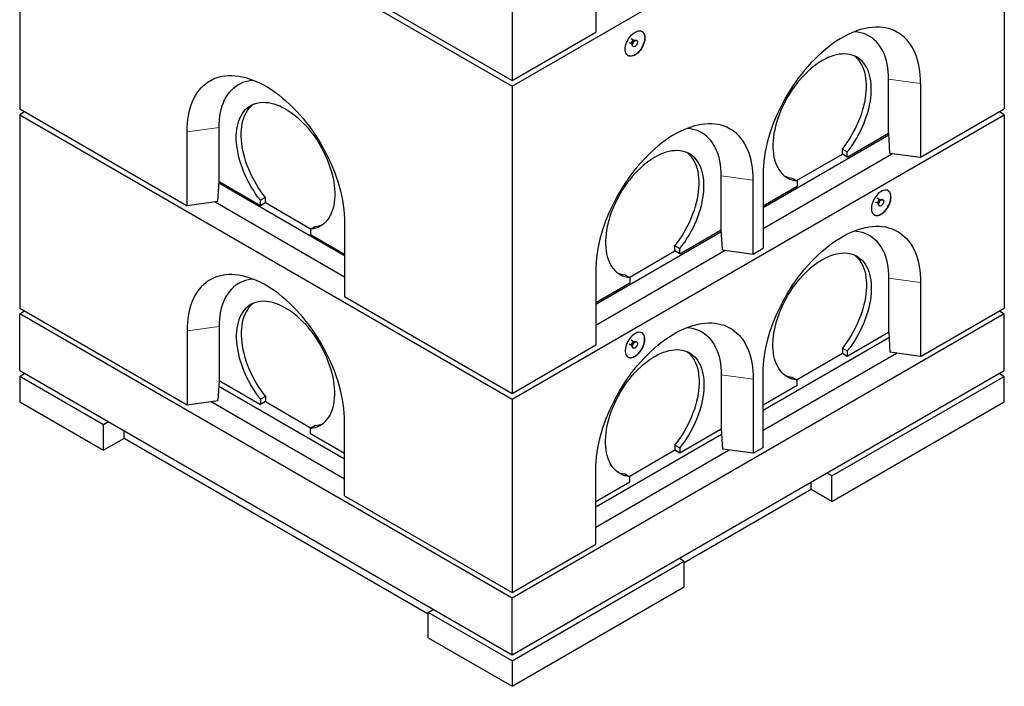
# Model space of a CAD drawing. Units: millimetres. Extents: x 700 to 7170, y 165 to 7211.
# Drawn here: x 3664 to 5078, y 3071 to 4028 of the extents above; entities that cross this region are included whole.
import ezdxf

# ---------------------------------------------------------------- set-up
doc = ezdxf.new("R2010")
doc.units = ezdxf.units.MM
doc.header["$LTSCALE"] = 20
doc.linetypes.add('PHANTOM', pattern=[12.7, 6.35, -1.27, 1.27, -1.27, 1.27, -1.27])

msp = doc.modelspace()

# ---------------------------------------------------------------- linework, layer by layer
at = {"color": 7, "linetype": 'Continuous', "lineweight": 25}
for p, q in [((4371.2, 4381.2), (4371.2, 3940.3)), ((3664.1, 4340.3), (3664.1, 3899.4)), ((3664.1, 4340.3), (4371.2, 3932.1)), ((4371.2, 3932.1), (5078.3, 4340.3)), ((5078.3, 4340.3), (5078.3, 3899.4)), ((4491.4, 4115.8), (4491.4, 4009.7)), ((4130.8, 4079.1), (4371.2, 3940.3)), ((4371.2, 3940.3), (4491.4, 4009.7)), ((4539.3, 3995), (4543.3, 3992.7)), ((4546.2, 3997.7), (4542.2, 4000)), ((4543.4, 3992.6), (4543.7, 3991.9)), ((4544.8, 3989.4), (4545.5, 3989)), ((4547.1, 3997.7), (4546.3, 3997.7)), ((4550.5, 3997.7), (4549.8, 3998.1)), ((4371.2, 3932.1), (4371.2, 3491.2)), ((4912.1, 3864.7), (4912.1, 3942.3)), ((4958.1, 3936.1), (4958.1, 3830)), ((3664.1, 3899.4), (3904.5, 3760.6)), ((3671.2, 3895.3), (3664.1, 3891.2)), ((3664.1, 3891.2), (3664.1, 3613.6)), ((3664.1, 3891.2), (4371.2, 3483)), ((4371.2, 3483), (5078.3, 3891.2)), ((4958.1, 3830), (5078.3, 3899.4)), ((5078.3, 3891.2), (5071.2, 3895.3)), ((5078.3, 3891.2), (5078.3, 3613.6)), ((3904.5, 3760.6), (3904.5, 3866.7)), ((3950.5, 3795.3), (3950.5, 3872.9)), ((4731.8, 3758.2), (4912.3, 3862.3)), ((4852.7, 3830.4), (4912.1, 3864.7)), ((4912.2, 3864.7), (4912.1, 3864.7)), ((4913.9, 3835.9), (4912.2, 3864.7)), ((4731.8, 3727.9), (4917.9, 3835.4)), ((4779.9, 3796.5), (4845.7, 3834.5)), ((4845.7, 3841.8), (4852.7, 3837.7)), ((4845.7, 3834.5), (4845.7, 3841.8)), ((4852.7, 3830.4), (4845.7, 3834.5)), ((4852.7, 3830.4), (4852.7, 3837.7)), ((4913.9, 3835.9), (4958.1, 3830)), ((4731.8, 3805.5), (4731.8, 3699.4)), ((3948.7, 3766.5), (3950.4, 3795.3)), ((4130.8, 3688.8), (3950.3, 3793)), ((3950.4, 3795.3), (3950.5, 3795.3)), ((3950.5, 3795.3), (4009.9, 3761)), ((4671.7, 3725.9), (4671.7, 3803.5)), ((4717.7, 3691.2), (4717.7, 3797.4)), ((4773.5, 3800.2), (4780.6, 3796.1)), ((4780.6, 3796.1), (4780.6, 3788.8)), ((4731.8, 3760.6), (4780.6, 3788.8)), ((3948.7, 3766.5), (3904.5, 3760.6)), ((3944.7, 3766), (4130.8, 3658.5)), ((4016.9, 3772.4), (4009.9, 3768.3)), ((4009.9, 3761), (4009.9, 3768.3)), ((4009.9, 3761), (4016.9, 3765.1)), ((4016.9, 3765.1), (4016.9, 3772.4)), ((4016.9, 3765.1), (4082.7, 3727.1)), ((4892.8, 3766.3), (4896.9, 3764)), ((4899.8, 3769), (4895.7, 3771.4)), ((4896.9, 3764), (4897, 3763.9)), ((4897, 3763.9), (4897.3, 3763.3)), ((4900.6, 3769.1), (4899.9, 3769)), ((4904, 3769), (4903.3, 3769.4)), ((4898.3, 3760.8), (4899, 3760.3)), ((4130.8, 3736.1), (4130.8, 3630)), ((4089.1, 3730.8), (4082, 3726.7)), ((4082, 3726.7), (4082, 3719.4)), ((4491.4, 3619.4), (4671.9, 3723.6)), ((4612.3, 3691.6), (4671.7, 3725.9)), ((4673.4, 3697.1), (4671.7, 3725.9)), ((4671.7, 3725.9), (4671.7, 3725.9)), ((4082, 3719.4), (4130.8, 3691.2)), ((4491.4, 3589.2), (4677.5, 3696.6)), ((4539.5, 3657.7), (4605.2, 3695.7)), ((4605.2, 3703), (4612.3, 3699)), ((4605.2, 3695.7), (4605.2, 3703)), ((4612.3, 3691.6), (4605.2, 3695.7)), ((4612.3, 3691.6), (4612.3, 3699)), ((4673.4, 3697.1), (4717.7, 3691.2)), ((4717.7, 3691.2), (4731.8, 3699.4)), ((4491.4, 3666.7), (4491.4, 3560.6)), ((4491.4, 3621.8), (4540.2, 3650)), ((4533.1, 3661.4), (4540.2, 3657.3)), ((4540.2, 3657.3), (4540.2, 3650)), ((4912.1, 3656.5), (4912.1, 3578.9)), ((4958.1, 3650.4), (4958.1, 3544.2)), ((4130.8, 3630), (4371.2, 3491.2)), ((3664.1, 3613.6), (3904.5, 3474.8)), ((3664.1, 3605.4), (3671.2, 3609.5)), ((4958.1, 3544.2), (5078.3, 3613.6)), ((5071.2, 3609.5), (5078.3, 3605.4)), ((3664.1, 3523.8), (3664.1, 3605.4)), ((4371.2, 3197.2), (3664.1, 3605.4)), ((5078.3, 3605.4), (4371.2, 3197.2)), ((5078.3, 3523.8), (5078.3, 3605.4)), ((3904.5, 3581), (3904.5, 3474.8)), ((3950.5, 3587.1), (3950.5, 3509.5)), ((4852.7, 3544.6), (4912.1, 3578.9)), ((4912.1, 3578.9), (4912.2, 3578.9)), ((4912.2, 3578.9), (4913.9, 3550.1)), ((4546.2, 3564.9), (4542.2, 3567.3)), ((4547.1, 3565), (4546.3, 3564.9)), ((4550.5, 3564.9), (4549.8, 3565.3)), ((4912.6, 3571), (4731.8, 3466.6)), ((4371.2, 3491.2), (4491.4, 3560.6)), ((4539.3, 3562.2), (4543.3, 3559.9)), ((4543.3, 3559.9), (4543.4, 3559.8)), ((4543.4, 3559.8), (4543.7, 3559.2)), ((4544.8, 3556.7), (4545.5, 3556.2)), ((4845.7, 3556), (4852.7, 3552)), ((4845.7, 3556), (4845.7, 3548.7)), ((4852.7, 3552), (4852.7, 3544.6)), ((4958.1, 3544.2), (4913.9, 3550.1)), ((4731.8, 3438.1), (4923.6, 3548.8)), ((4779.9, 3510.7), (4845.7, 3548.7)), ((4845.7, 3548.7), (4852.7, 3544.6)), ((3664.1, 3523.8), (4371.2, 3115.6)), ((4371.2, 3115.6), (5078.3, 3523.8)), ((3664.1, 3515.6), (3671.2, 3519.7)), ((3664.1, 3515.6), (3664.1, 3478.9)), ((3784.3, 3446.2), (3664.1, 3515.6)), ((3950.4, 3509.5), (3948.7, 3480.7)), ((3950.5, 3509.5), (3950.4, 3509.5)), ((3950.5, 3509.5), (4009.9, 3475.2)), ((4671.7, 3517.7), (4671.7, 3440.1)), ((4717.7, 3511.6), (4717.7, 3405.4)), ((4731.8, 3413.6), (4731.8, 3519.7)), ((4773.5, 3514.4), (4780.6, 3510.3)), ((4780.6, 3503), (4780.6, 3510.3)), ((4830.8, 3372.7), (5078.3, 3515.6)), ((5071.2, 3519.7), (5078.3, 3515.6)), ((5078.3, 3478.9), (5078.3, 3515.6)), ((3950, 3501.6), (4130.8, 3397.3)), ((4731.8, 3474.8), (4780.6, 3503)), ((3904.5, 3474.8), (3948.7, 3480.7)), ((3939, 3479.4), (4130.8, 3368.7)), ((4016.9, 3486.6), (4009.9, 3482.6)), ((4009.9, 3482.6), (4009.9, 3475.2)), ((4016.9, 3479.3), (4009.9, 3475.2)), ((4016.9, 3486.6), (4016.9, 3479.3)), ((4016.9, 3479.3), (4082.7, 3441.3)), ((4371.2, 3483), (4371.2, 3205.4)), ((3664.1, 3478.9), (3784.3, 3409.5)), ((4830.8, 3336), (5078.3, 3478.9)), ((3791.4, 3450.3), (3784.3, 3446.2)), ((3784.3, 3409.5), (3784.3, 3446.2)), ((3814, 3426.6), (3814, 3437.2)), ((4089.1, 3445), (4082, 3440.9)), ((4082, 3433.6), (4082, 3440.9)), ((4130.8, 3344.2), (4130.8, 3450.3)), ((4612.3, 3405.8), (4671.7, 3440.1)), ((4671.7, 3440.1), (4673.4, 3411.3)), ((4671.7, 3440.1), (4671.7, 3440.1)), ((3814, 3426.6), (3784.3, 3409.5)), ((4251, 3174.3), (3814, 3426.6)), ((4082, 3433.6), (4130.8, 3405.4)), ((4672.2, 3432.2), (4491.4, 3327.9)), ((4491.4, 3299.3), (4683.2, 3410)), ((4539.5, 3371.9), (4605.2, 3409.9)), ((4605.2, 3417.2), (4612.3, 3413.2)), ((4605.2, 3417.2), (4605.2, 3409.9)), ((4605.2, 3409.9), (4612.3, 3405.8)), ((4612.3, 3413.2), (4612.3, 3405.8)), ((4717.7, 3405.4), (4673.4, 3411.3)), ((4717.7, 3405.4), (4731.8, 3413.6)), ((4491.4, 3274.8), (4491.4, 3380.9)), ((4533.1, 3375.6), (4540.2, 3371.5)), ((4540.2, 3364.2), (4540.2, 3371.5)), ((4830.8, 3372.7), (4823.7, 3376.8)), ((4830.8, 3336), (4830.8, 3372.7)), ((4491.4, 3336), (4540.2, 3364.2)), ((4801.1, 3353.1), (4618.7, 3247.8)), ((4801.1, 3353.1), (4801.1, 3363.8)), ((4830.8, 3336), (4801.1, 3353.1)), ((4130.8, 3344.2), (4371.2, 3205.4)), ((4371.2, 3205.4), (4491.4, 3274.8)), ((4611.6, 3254.4), (4618.7, 3250.3)), ((4371.2, 3107.4), (4618.7, 3250.3)), ((4618.7, 3213.5), (4618.7, 3250.3)), ((4371.2, 3070.7), (4618.7, 3213.5)), ((4371.2, 3115.6), (4371.2, 3197.2)), ((4251, 3176.8), (4258.1, 3180.9)), ((4371.2, 3107.4), (4251, 3176.8)), ((4251, 3140.1), (4251, 3176.8)), ((4251, 3140.1), (4371.2, 3070.7)), ((4371.2, 3107.4), (4371.2, 3070.7))]:
    msp.add_line(p, q, dxfattribs=at)
at = {"color": 8, "linetype": 'PHANTOM', "lineweight": 18}
for p, q in [((4912.1, 3942.3), (4958.1, 3936.1)), ((3950.5, 3872.9), (3904.5, 3866.7)), ((4671.7, 3803.5), (4717.7, 3797.4)), ((4912.1, 3656.5), (4958.1, 3650.4)), ((3950.5, 3587.1), (3904.5, 3581)), ((4671.7, 3517.7), (4717.7, 3511.6))]:
    msp.add_line(p, q, dxfattribs=at)
at = {"color": 7, "linetype": 'Continuous', "lineweight": 25, "flags": 128}
for points in [[(4958.1, 3936.1), (4958, 3942.2), (4957.6, 3948.1), (4957, 3953.8), (4956.1, 3959.4), (4955, 3964.7), (4953.6, 3969.8), (4952, 3974.8), (4950.2, 3979.5), (4948.2, 3983.9), (4945.9, 3988.1), (4943.4, 3992.1), (4940.6, 3995.8), (4937.7, 3999.2), (4934.6, 4002.3), (4931.2, 4005.1), (4927.7, 4007.7), (4924, 4009.9), (4920.1, 4011.9), (4916.1, 4013.5), (4911.9, 4014.8), (4907.5, 4015.8), (4903, 4016.5), (4898.4, 4016.8), (4893.7, 4016.9), (4888.9, 4016.6), (4883.9, 4016), (4878.9, 4015.1), (4873.8, 4013.8), (4868.6, 4012.3), (4863.4, 4010.4), (4858.2, 4008.2), (4852.9, 4005.7), (4847.6, 4003), (4842.3, 3999.9), (4837, 3996.6), (4831.7, 3992.9), (4826.5, 3989.1), (4821.3, 3984.9), (4816.1, 3980.5), (4811, 3975.9), (4806, 3971), (4801, 3965.9), (4796.2, 3960.6), (4791.5, 3955.1), (4786.9, 3949.4), (4782.4, 3943.5), (4778, 3937.5), (4773.8, 3931.4), (4769.8, 3925.1), (4765.9, 3918.6), (4762.2, 3912.1), (4758.7, 3905.5), (4755.3, 3898.8), (4752.2, 3892.1), (4749.3, 3885.3), (4746.5, 3878.5), (4744, 3871.6), (4741.7, 3864.8), (4739.7, 3857.9), (4737.9, 3851.1), (4736.3, 3844.4), (4734.9, 3837.7), (4733.8, 3831), (4732.9, 3824.5), (4732.3, 3818), (4731.9, 3811.7), (4731.8, 3805.5)], [(4533.8, 3985.2), (4533.9, 3987.4), (4534.3, 3989.8), (4534.9, 3992.2), (4535.8, 3994.6), (4536.9, 3997.1), (4538.1, 3999.4), (4539.6, 4001.6), (4541.2, 4003.7), (4542.9, 4005.6), (4544.7, 4007.3), (4546.5, 4008.8), (4548.4, 4009.9), (4550.3, 4010.8), (4552.2, 4011.4), (4553.9, 4011.6), (4555.6, 4011.5), (4557.1, 4011.1), (4558.5, 4010.3), (4559.6, 4009.3), (4560.6, 4008), (4561.3, 4006.4), (4561.8, 4004.6), (4562.1, 4002.6), (4562.1, 4000.4), (4561.8, 3998.1), (4561.3, 3995.7), (4560.6, 3993.3), (4559.6, 3990.8), (4558.5, 3988.4), (4557.1, 3986.1), (4555.6, 3984), (4553.9, 3982), (4552.2, 3980.2), (4550.3, 3978.6), (4548.4, 3977.3), (4546.5, 3976.3), (4544.7, 3975.6), (4542.9, 3975.2), (4541.2, 3975.1), (4539.6, 3975.3), (4538.1, 3975.9), (4536.9, 3976.8), (4535.8, 3978), (4534.9, 3979.4), (4534.3, 3981.2), (4533.9, 3983.1), (4533.8, 3985.2)], [(4912.1, 3942.3), (4912, 3947.9), (4911.6, 3953.3), (4911, 3958.6), (4910.1, 3963.7), (4909, 3968.5), (4907.6, 3973.2), (4906, 3977.6), (4904.1, 3981.8), (4902.1, 3985.7), (4899.7, 3989.4), (4897.2, 3992.8), (4894.5, 3995.9), (4891.5, 3998.8), (4888.4, 4001.3), (4885, 4003.6), (4881.5, 4005.5), (4877.8, 4007.1), (4874, 4008.4), (4870, 4009.4), (4865.8, 4010), (4863.1, 4010.3)], [(4544.8, 3989.4), (4544.7, 3989.5), (4544.1, 3990.1), (4543.8, 3990.9), (4543.7, 3992), (4543.9, 3993.2), (4544.4, 3994.4), (4545, 3995.6), (4545.8, 3996.7), (4546.8, 3997.5), (4547.7, 3998.1), (4548.7, 3998.3), (4549.5, 3998.2), (4549.8, 3998.1)], [(4548, 3989.3), (4547, 3988.9), (4546.1, 3988.8), (4545.4, 3989.1), (4544.8, 3989.6), (4544.5, 3990.5), (4544.4, 3991.6), (4544.6, 3992.8), (4545.1, 3994), (4545.7, 3995.2), (4546.6, 3996.3), (4547.5, 3997.1), (4548.4, 3997.7), (4549.4, 3997.9), (4550.2, 3997.8), (4550.9, 3997.4), (4551.3, 3996.6), (4551.5, 3995.7), (4551.4, 3994.5), (4551.1, 3993.3), (4550.5, 3992), (4549.8, 3990.9), (4548.9, 3990), (4548, 3989.3)], [(4852.7, 3837.7), (4856.3, 3842.4), (4859.7, 3847.2), (4862.9, 3852.1), (4866, 3857.1), (4868.9, 3862.3), (4871.6, 3867.5), (4874.2, 3872.9), (4876.5, 3878.2), (4878.6, 3883.6), (4880.5, 3889), (4882.2, 3894.4), (4883.7, 3899.8), (4884.9, 3905.1), (4885.9, 3910.4), (4886.6, 3915.6), (4887.1, 3920.7), (4887.3, 3925.6), (4887.3, 3930.5), (4887.1, 3935.1), (4886.6, 3939.7), (4885.8, 3944), (4884.9, 3948.1), (4883.6, 3952), (4882.2, 3955.7), (4880.5, 3959.2), (4878.6, 3962.4), (4876.4, 3965.3), (4874.1, 3968), (4871.5, 3970.3), (4868.8, 3972.4), (4865.9, 3974.2), (4862.8, 3975.7), (4859.5, 3976.8), (4856.1, 3977.7), (4852.6, 3978.2), (4848.9, 3978.4), (4845.2, 3978.3), (4841.3, 3977.9), (4837.3, 3977.2), (4833.3, 3976.1), (4829.2, 3974.7), (4825, 3973.1), (4820.9, 3971.1), (4816.7, 3968.8), (4812.5, 3966.3), (4808.3, 3963.4), (4804.2, 3960.3), (4800.1, 3956.9), (4796, 3953.3), (4792.1, 3949.5), (4788.2, 3945.4), (4784.4, 3941.2), (4780.7, 3936.7), (4777.2, 3932.1), (4773.8, 3927.3), (4770.5, 3922.4), (4767.4, 3917.4), (4764.5, 3912.2), (4761.8, 3907), (4759.2, 3901.7), (4756.9, 3896.3), (4754.8, 3890.9), (4752.8, 3885.5), (4751.2, 3880.1), (4749.7, 3874.7), (4748.5, 3869.4), (4747.5, 3864.1), (4746.7, 3858.9), (4746.2, 3853.8), (4746, 3848.9), (4746, 3844), (4746.2, 3839.3), (4746.7, 3834.8), (4747.5, 3830.5), (4748.4, 3826.3), (4749.7, 3822.4), (4751.1, 3818.7), (4752.8, 3815.3), (4754.7, 3812.1), (4756.8, 3809.1), (4759.2, 3806.5), (4761.7, 3804.1), (4764.4, 3802), (4767.3, 3800.2), (4770.4, 3798.7), (4773.7, 3797.5), (4777.1, 3796.6), (4780.6, 3796.1)], [(4845.7, 3841.8), (4849.2, 3846.5), (4852.6, 3851.2), (4855.8, 3856.2), (4858.9, 3861.2), (4861.8, 3866.4), (4864.6, 3871.6), (4867.1, 3876.9), (4869.4, 3882.3), (4871.6, 3887.7), (4873.5, 3893.1), (4875.2, 3898.5), (4876.6, 3903.9), (4877.8, 3909.2), (4878.8, 3914.5), (4879.5, 3919.7), (4880, 3924.7), (4880.3, 3929.7), (4880.3, 3934.5), (4880, 3939.2), (4879.5, 3943.7), (4878.8, 3948.1), (4877.8, 3952.2), (4876.6, 3956.1), (4875.1, 3959.8), (4873.4, 3963.3), (4871.5, 3966.4), (4869.4, 3969.4), (4867, 3972), (4864.5, 3974.4), (4863, 3975.6)], [(3904.5, 3866.7), (3904.6, 3872.8), (3905, 3878.7), (3905.6, 3884.4), (3906.5, 3890), (3907.6, 3895.3), (3908.9, 3900.5), (3910.5, 3905.4), (3912.4, 3910.1), (3914.4, 3914.5), (3916.7, 3918.7), (3919.2, 3922.7), (3921.9, 3926.4), (3924.9, 3929.8), (3928, 3932.9), (3931.3, 3935.7), (3934.9, 3938.3), (3938.6, 3940.5), (3942.5, 3942.5), (3946.5, 3944.1), (3950.7, 3945.4), (3955.1, 3946.4), (3959.5, 3947.1), (3964.2, 3947.4), (3968.9, 3947.5), (3973.7, 3947.2), (3978.7, 3946.6), (3983.7, 3945.7), (3988.8, 3944.4), (3993.9, 3942.9), (3999.1, 3941), (4004.4, 3938.8), (4009.7, 3936.3), (4015, 3933.6), (4020.3, 3930.5), (4025.6, 3927.2), (4030.9, 3923.5), (4036.1, 3919.7), (4041.3, 3915.5), (4046.5, 3911.1), (4051.6, 3906.5), (4056.6, 3901.6), (4061.5, 3896.5), (4066.4, 3891.2), (4071.1, 3885.7), (4075.7, 3880), (4080.2, 3874.1), (4084.6, 3868.1), (4088.8, 3862), (4092.8, 3855.7), (4096.7, 3849.3), (4100.4, 3842.7), (4103.9, 3836.1), (4107.3, 3829.4), (4110.4, 3822.7), (4113.3, 3815.9), (4116.1, 3809.1), (4118.6, 3802.2), (4120.8, 3795.4), (4122.9, 3788.5), (4124.7, 3781.7), (4126.3, 3775), (4127.7, 3768.3), (4128.8, 3761.6), (4129.7, 3755.1), (4130.3, 3748.6), (4130.6, 3742.3), (4130.8, 3736.1)], [(3950.5, 3872.9), (3950.6, 3878.5), (3951, 3883.9), (3951.6, 3889.2), (3952.5, 3894.3), (3953.6, 3899.1), (3955, 3903.8), (3956.6, 3908.2), (3958.4, 3912.4), (3960.5, 3916.3), (3962.8, 3920), (3965.4, 3923.4), (3968.1, 3926.6), (3971.1, 3929.4), (3974.2, 3931.9), (3977.6, 3934.2), (3981.1, 3936.1), (3984.8, 3937.7), (3988.6, 3939), (3992.6, 3940), (3996.8, 3940.6), (3999.4, 3940.9)], [(4009.9, 3768.3), (4006.3, 3773), (4002.9, 3777.8), (3999.7, 3782.7), (3996.6, 3787.7), (3993.7, 3792.9), (3990.9, 3798.1), (3988.4, 3803.5), (3986.1, 3808.8), (3983.9, 3814.2), (3982, 3819.6), (3980.4, 3825), (3978.9, 3830.4), (3977.7, 3835.7), (3976.7, 3841), (3976, 3846.2), (3975.5, 3851.3), (3975.2, 3856.2), (3975.2, 3861.1), (3975.5, 3865.7), (3976, 3870.3), (3976.7, 3874.6), (3977.7, 3878.7), (3979, 3882.6), (3980.4, 3886.3), (3982.1, 3889.8), (3984, 3893), (3986.2, 3895.9), (3988.5, 3898.6), (3991, 3900.9), (3993.8, 3903), (3996.7, 3904.8), (3999.8, 3906.3), (4003, 3907.4), (4006.4, 3908.3), (4010, 3908.8), (4013.6, 3909), (4017.4, 3908.9), (4021.3, 3908.5), (4025.3, 3907.8), (4029.3, 3906.7), (4033.4, 3905.3), (4037.6, 3903.7), (4041.7, 3901.7), (4045.9, 3899.4), (4050.1, 3896.9), (4054.3, 3894), (4058.4, 3890.9), (4062.5, 3887.6), (4066.6, 3883.9), (4070.5, 3880.1), (4074.4, 3876.1), (4078.2, 3871.8), (4081.9, 3867.3), (4085.4, 3862.7), (4088.8, 3857.9), (4092.1, 3853), (4095.1, 3848), (4098.1, 3842.8), (4100.8, 3837.6), (4103.3, 3832.3), (4105.7, 3826.9), (4107.8, 3821.5), (4109.7, 3816.1), (4111.4, 3810.7), (4112.9, 3805.3), (4114.1, 3800), (4115.1, 3794.7), (4115.8, 3789.5), (4116.3, 3784.4), (4116.6, 3779.5), (4116.6, 3774.6), (4116.4, 3769.9), (4115.9, 3765.4), (4115.1, 3761.1), (4114.2, 3756.9), (4112.9, 3753), (4111.5, 3749.3), (4109.8, 3745.9), (4107.9, 3742.7), (4105.8, 3739.7), (4103.4, 3737.1), (4100.9, 3734.7), (4098.2, 3732.6), (4095.3, 3730.8), (4092.2, 3729.3), (4088.9, 3728.1), (4085.5, 3727.3), (4082, 3726.7)], [(4016.9, 3772.4), (4013.4, 3777.1), (4010, 3781.8), (4006.7, 3786.8), (4003.7, 3791.8), (4000.7, 3797), (3998, 3802.2), (3995.5, 3807.5), (3993.1, 3812.9), (3991, 3818.3), (3989.1, 3823.7), (3987.4, 3829.1), (3986, 3834.5), (3984.8, 3839.8), (3983.8, 3845.1), (3983, 3850.3), (3982.6, 3855.3), (3982.3, 3860.3), (3982.3, 3865.1), (3982.6, 3869.8), (3983.1, 3874.3), (3983.8, 3878.7), (3984.8, 3882.8), (3986, 3886.7), (3987.5, 3890.4), (3989.2, 3893.9), (3991.1, 3897.1), (3993.2, 3900), (3995.6, 3902.6), (3998.1, 3905), (3999.6, 3906.2)], [(4717.7, 3797.4), (4717.5, 3803.4), (4717.2, 3809.3), (4716.6, 3815), (4715.7, 3820.6), (4714.6, 3825.9), (4713.2, 3831.1), (4711.6, 3836), (4709.8, 3840.7), (4707.7, 3845.1), (4705.5, 3849.3), (4703, 3853.3), (4700.2, 3857), (4697.3, 3860.4), (4694.2, 3863.5), (4690.8, 3866.4), (4687.3, 3868.9), (4683.6, 3871.1), (4679.7, 3873.1), (4675.7, 3874.7), (4671.5, 3876), (4667.1, 3877), (4662.6, 3877.7), (4658, 3878), (4653.3, 3878.1), (4648.4, 3877.8), (4643.5, 3877.2), (4638.5, 3876.3), (4633.4, 3875), (4628.2, 3873.5), (4623, 3871.6), (4617.8, 3869.4), (4612.5, 3867), (4607.2, 3864.2), (4601.9, 3861.1), (4596.6, 3857.8), (4591.3, 3854.2), (4586, 3850.3), (4580.8, 3846.1), (4575.7, 3841.7), (4570.6, 3837.1), (4565.6, 3832.2), (4560.6, 3827.1), (4555.8, 3821.8), (4551.1, 3816.3), (4546.4, 3810.6), (4542, 3804.8), (4537.6, 3798.7), (4533.4, 3792.6), (4529.4, 3786.3), (4525.5, 3779.9), (4521.8, 3773.3), (4518.2, 3766.7), (4514.9, 3760), (4511.8, 3753.3), (4508.8, 3746.5), (4506.1, 3739.7), (4503.6, 3732.8), (4501.3, 3726), (4499.3, 3719.1), (4497.4, 3712.3), (4495.8, 3705.6), (4494.5, 3698.9), (4493.4, 3692.2), (4492.5, 3685.7), (4491.9, 3679.2), (4491.5, 3672.9), (4491.4, 3666.7)], [(4671.7, 3803.5), (4671.6, 3809.1), (4671.2, 3814.5), (4670.6, 3819.8), (4669.7, 3824.9), (4668.6, 3829.7), (4667.2, 3834.4), (4665.6, 3838.8), (4663.7, 3843), (4661.6, 3846.9), (4659.3, 3850.6), (4656.8, 3854), (4654.1, 3857.2), (4651.1, 3860), (4648, 3862.5), (4644.6, 3864.8), (4641.1, 3866.7), (4637.4, 3868.3), (4633.5, 3869.6), (4629.5, 3870.6), (4625.4, 3871.2), (4622.7, 3871.5)], [(4612.3, 3699), (4615.8, 3703.6), (4619.2, 3708.4), (4622.5, 3713.3), (4625.6, 3718.3), (4628.5, 3723.5), (4631.2, 3728.7), (4633.8, 3734.1), (4636.1, 3739.4), (4638.2, 3744.8), (4640.1, 3750.2), (4641.8, 3755.6), (4643.3, 3761), (4644.5, 3766.3), (4645.5, 3771.6), (4646.2, 3776.8), (4646.7, 3781.9), (4646.9, 3786.8), (4646.9, 3791.7), (4646.7, 3796.4), (4646.2, 3800.9), (4645.4, 3805.2), (4644.4, 3809.3), (4643.2, 3813.2), (4641.8, 3816.9), (4640.1, 3820.4), (4638.1, 3823.6), (4636, 3826.5), (4633.7, 3829.2), (4631.1, 3831.5), (4628.4, 3833.6), (4625.5, 3835.4), (4622.4, 3836.9), (4619.1, 3838), (4615.7, 3838.9), (4612.2, 3839.4), (4608.5, 3839.7), (4604.7, 3839.5), (4600.9, 3839.1), (4596.9, 3838.4), (4592.8, 3837.3), (4588.7, 3836), (4584.6, 3834.3), (4580.4, 3832.3), (4576.2, 3830), (4572.1, 3827.5), (4567.9, 3824.6), (4563.7, 3821.5), (4559.7, 3818.2), (4555.6, 3814.6), (4551.6, 3810.7), (4547.8, 3806.7), (4544, 3802.4), (4540.3, 3797.9), (4536.8, 3793.3), (4533.4, 3788.5), (4530.1, 3783.6), (4527, 3778.6), (4524.1, 3773.4), (4521.4, 3768.2), (4518.8, 3762.9), (4516.5, 3757.5), (4514.3, 3752.1), (4512.4, 3746.7), (4510.7, 3741.3), (4509.3, 3735.9), (4508.1, 3730.6), (4507.1, 3725.3), (4506.3, 3720.1), (4505.8, 3715), (4505.6, 3710.1), (4505.6, 3705.2), (4505.8, 3700.5), (4506.3, 3696), (4507, 3691.7), (4508, 3687.6), (4509.2, 3683.6), (4510.7, 3679.9), (4512.4, 3676.5), (4514.3, 3673.3), (4516.4, 3670.3), (4518.7, 3667.7), (4521.3, 3665.3), (4524, 3663.2), (4526.9, 3661.4), (4530, 3659.9), (4533.2, 3658.7), (4536.6, 3657.9), (4540.2, 3657.3)], [(4605.2, 3703), (4608.8, 3707.7), (4612.2, 3712.5), (4615.4, 3717.4), (4618.5, 3722.4), (4621.4, 3727.6), (4624.2, 3732.8), (4626.7, 3738.1), (4629, 3743.5), (4631.1, 3748.9), (4633.1, 3754.3), (4634.7, 3759.7), (4636.2, 3765.1), (4637.4, 3770.4), (4638.4, 3775.7), (4639.1, 3780.9), (4639.6, 3786), (4639.9, 3790.9), (4639.9, 3795.8), (4639.6, 3800.4), (4639.1, 3804.9), (4638.4, 3809.3), (4637.4, 3813.4), (4636.1, 3817.3), (4634.7, 3821), (4633, 3824.5), (4631.1, 3827.7), (4628.9, 3830.6), (4626.6, 3833.2), (4624.1, 3835.6), (4622.6, 3836.8)], [(4915.7, 3772.8), (4915.5, 3774.9), (4915.2, 3776.9), (4914.5, 3778.6), (4913.7, 3780), (4912.6, 3781.2), (4911.3, 3782.1), (4909.9, 3782.7), (4908.3, 3782.9), (4906.6, 3782.8), (4904.8, 3782.5), (4902.9, 3781.7), (4901, 3780.7), (4899.2, 3779.4), (4897.3, 3777.9), (4895.6, 3776.1), (4893.9, 3774), (4892.4, 3771.9), (4891, 3769.6), (4889.9, 3767.2), (4888.9, 3764.8), (4888.2, 3762.3), (4887.7, 3759.9), (4887.4, 3757.6), (4887.4, 3755.4), (4887.7, 3753.4), (4888.2, 3751.6), (4888.9, 3750), (4889.9, 3748.7), (4891, 3747.7), (4892.4, 3746.9), (4893.9, 3746.5), (4895.6, 3746.4), (4897.3, 3746.7), (4899.2, 3747.2), (4901, 3748.1), (4902.9, 3749.2), (4904.8, 3750.7), (4906.6, 3752.4), (4908.3, 3754.3), (4909.9, 3756.4), (4911.3, 3758.6), (4912.6, 3761), (4913.7, 3763.4), (4914.5, 3765.8), (4915.2, 3768.2), (4915.5, 3770.6), (4915.7, 3772.8)], [(4898.3, 3760.8), (4897.9, 3761.1), (4897.5, 3761.8), (4897.3, 3762.8), (4897.3, 3763.9), (4897.7, 3765.1), (4898.2, 3766.4), (4899, 3767.5), (4899.9, 3768.5), (4900.8, 3769.2)], [(4901.5, 3768.8), (4902.5, 3769.2), (4903.4, 3769.2), (4904.1, 3769), (4904.7, 3768.4), (4905, 3767.5), (4905, 3766.4), (4904.8, 3765.2), (4904.4, 3764), (4903.7, 3762.8), (4902.9, 3761.7), (4902, 3760.9), (4901, 3760.4), (4900.1, 3760.1), (4899.3, 3760.2), (4898.6, 3760.7), (4898.2, 3761.4), (4898, 3762.4), (4898.1, 3763.5), (4898.4, 3764.7), (4898.9, 3766), (4899.7, 3767.1), (4900.6, 3768.1), (4901.5, 3768.8)], [(4731.8, 3519.7), (4731.9, 3525.9), (4732.3, 3532.2), (4732.9, 3538.7), (4733.8, 3545.2), (4734.9, 3551.9), (4736.3, 3558.6), (4737.9, 3565.3), (4739.7, 3572.1), (4741.7, 3579), (4744, 3585.8), (4746.5, 3592.7), (4749.3, 3599.5), (4752.2, 3606.3), (4755.3, 3613), (4758.7, 3619.7), (4762.2, 3626.3), (4765.9, 3632.9), (4769.8, 3639.3), (4773.8, 3645.6), (4778, 3651.7), (4782.4, 3657.8), (4786.9, 3663.6), (4791.5, 3669.3), (4796.2, 3674.8), (4801, 3680.1), (4806, 3685.2), (4811, 3690.1), (4816.1, 3694.7), (4821.3, 3699.1), (4826.5, 3703.3), (4831.7, 3707.2), (4837, 3710.8), (4842.3, 3714.1), (4847.6, 3717.2), (4852.9, 3720), (4858.2, 3722.4), (4863.4, 3724.6), (4868.6, 3726.5), (4873.8, 3728), (4878.9, 3729.3), (4883.9, 3730.2), (4888.9, 3730.8), (4893.7, 3731.1), (4898.4, 3731), (4903, 3730.7), (4907.5, 3730), (4911.9, 3729), (4916.1, 3727.7), (4920.1, 3726.1), (4924, 3724.1), (4927.7, 3721.9), (4931.2, 3719.4), (4934.6, 3716.5), (4937.7, 3713.4), (4940.6, 3710), (4943.4, 3706.3), (4945.9, 3702.3), (4948.2, 3698.1), (4950.2, 3693.7), (4952, 3689), (4953.6, 3684.1), (4955, 3678.9), (4956.1, 3673.6), (4957, 3668), (4957.6, 3662.3), (4958, 3656.4), (4958.1, 3650.4)], [(4863.1, 3724.5), (4865.8, 3724.2), (4870, 3723.6), (4874, 3722.6), (4877.8, 3721.3), (4881.5, 3719.7), (4885, 3717.8), (4888.4, 3715.5), (4891.5, 3713), (4894.5, 3710.2), (4897.2, 3707), (4899.7, 3703.6), (4902.1, 3699.9), (4904.1, 3696), (4906, 3691.8), (4907.6, 3687.4), (4909, 3682.7), (4910.1, 3677.9), (4911, 3672.8), (4911.6, 3667.5), (4912, 3662.1), (4912.1, 3656.5)], [(4780.6, 3510.3), (4777.1, 3510.9), (4773.7, 3511.7), (4770.4, 3512.9), (4767.3, 3514.4), (4764.4, 3516.2), (4761.7, 3518.3), (4759.2, 3520.7), (4756.8, 3523.3), (4754.7, 3526.3), (4752.8, 3529.5), (4751.1, 3532.9), (4749.7, 3536.6), (4748.4, 3540.6), (4747.5, 3544.7), (4746.7, 3549), (4746.2, 3553.5), (4746, 3558.2), (4746, 3563.1), (4746.2, 3568), (4746.7, 3573.1), (4747.5, 3578.3), (4748.5, 3583.6), (4749.7, 3588.9), (4751.2, 3594.3), (4752.8, 3599.7), (4754.8, 3605.1), (4756.9, 3610.5), (4759.2, 3615.9), (4761.8, 3621.2), (4764.5, 3626.4), (4767.4, 3631.6), (4770.5, 3636.6), (4773.8, 3641.5), (4777.2, 3646.3), (4780.7, 3650.9), (4784.4, 3655.4), (4788.2, 3659.7), (4792.1, 3663.7), (4796, 3667.6), (4800.1, 3671.2), (4804.2, 3674.5), (4808.3, 3677.6), (4812.5, 3680.5), (4816.7, 3683), (4820.9, 3685.3), (4825, 3687.3), (4829.2, 3689), (4833.3, 3690.3), (4837.3, 3691.4), (4841.3, 3692.1), (4845.2, 3692.5), (4848.9, 3692.7), (4852.6, 3692.4), (4856.1, 3691.9), (4859.5, 3691), (4862.8, 3689.9), (4865.9, 3688.4), (4868.8, 3686.6), (4871.5, 3684.5), (4874.1, 3682.2), (4876.4, 3679.5), (4878.6, 3676.6), (4880.5, 3673.4), (4882.2, 3669.9), (4883.6, 3666.2), (4884.9, 3662.3), (4885.8, 3658.2), (4886.6, 3653.9), (4887.1, 3649.4), (4887.3, 3644.7), (4887.3, 3639.8), (4887.1, 3634.9), (4886.6, 3629.8), (4885.9, 3624.6), (4884.9, 3619.3), (4883.7, 3614), (4882.2, 3608.6), (4880.5, 3603.2), (4878.6, 3597.8), (4876.5, 3592.4), (4874.2, 3587.1), (4871.6, 3581.7), (4868.9, 3576.5), (4866, 3571.3), (4862.9, 3566.3), (4859.7, 3561.4), (4856.3, 3556.6), (4852.7, 3552)], [(4863, 3689.8), (4864.5, 3688.6), (4867, 3686.2), (4869.4, 3683.6), (4871.5, 3680.7), (4873.4, 3677.5), (4875.1, 3674), (4876.6, 3670.3), (4877.8, 3666.4), (4878.8, 3662.3), (4879.5, 3657.9), (4880, 3653.4), (4880.3, 3648.8), (4880.3, 3643.9), (4880, 3639), (4879.5, 3633.9), (4878.8, 3628.7), (4877.8, 3623.4), (4876.6, 3618.1), (4875.2, 3612.7), (4873.5, 3607.3), (4871.6, 3601.9), (4869.4, 3596.5), (4867.1, 3591.1), (4864.6, 3585.8), (4861.8, 3580.6), (4858.9, 3575.4), (4855.8, 3570.4), (4852.6, 3565.5), (4849.2, 3560.7), (4845.7, 3556)], [(4130.8, 3450.3), (4130.6, 3456.5), (4130.3, 3462.9), (4129.7, 3469.3), (4128.8, 3475.8), (4127.7, 3482.5), (4126.3, 3489.2), (4124.7, 3495.9), (4122.9, 3502.7), (4120.8, 3509.6), (4118.6, 3516.4), (4116.1, 3523.3), (4113.3, 3530.1), (4110.4, 3536.9), (4107.3, 3543.6), (4103.9, 3550.3), (4100.4, 3556.9), (4096.7, 3563.5), (4092.8, 3569.9), (4088.8, 3576.2), (4084.6, 3582.3), (4080.2, 3588.4), (4075.7, 3594.2), (4071.1, 3599.9), (4066.4, 3605.4), (4061.5, 3610.7), (4056.6, 3615.8), (4051.6, 3620.7), (4046.5, 3625.3), (4041.3, 3629.7), (4036.1, 3633.9), (4030.9, 3637.8), (4025.6, 3641.4), (4020.3, 3644.7), (4015, 3647.8), (4009.7, 3650.6), (4004.4, 3653), (3999.1, 3655.2), (3993.9, 3657.1), (3988.8, 3658.6), (3983.7, 3659.9), (3978.7, 3660.8), (3973.7, 3661.4), (3968.9, 3661.7), (3964.2, 3661.6), (3959.5, 3661.3), (3955.1, 3660.6), (3950.7, 3659.6), (3946.5, 3658.3), (3942.5, 3656.7), (3938.6, 3654.7), (3934.9, 3652.5), (3931.3, 3650), (3928, 3647.1), (3924.9, 3644), (3921.9, 3640.6), (3919.2, 3636.9), (3916.7, 3632.9), (3914.4, 3628.7), (3912.4, 3624.3), (3910.5, 3619.6), (3908.9, 3614.7), (3907.6, 3609.5), (3906.5, 3604.2), (3905.6, 3598.6), (3905, 3592.9), (3904.6, 3587), (3904.5, 3581)], [(3999.4, 3655.1), (3996.8, 3654.9), (3992.6, 3654.2), (3988.6, 3653.2), (3984.8, 3651.9), (3981.1, 3650.3), (3977.6, 3648.4), (3974.2, 3646.1), (3971.1, 3643.6), (3968.1, 3640.8), (3965.4, 3637.6), (3962.8, 3634.2), (3960.5, 3630.6), (3958.4, 3626.6), (3956.6, 3622.4), (3955, 3618), (3953.6, 3613.3), (3952.5, 3608.5), (3951.6, 3603.4), (3951, 3598.1), (3950.6, 3592.7), (3950.5, 3587.1)], [(4082, 3440.9), (4085.5, 3441.5), (4088.9, 3442.3), (4092.2, 3443.5), (4095.3, 3445), (4098.2, 3446.8), (4100.9, 3448.9), (4103.4, 3451.3), (4105.8, 3453.9), (4107.9, 3456.9), (4109.8, 3460.1), (4111.5, 3463.5), (4112.9, 3467.2), (4114.2, 3471.2), (4115.1, 3475.3), (4115.9, 3479.6), (4116.4, 3484.1), (4116.6, 3488.8), (4116.6, 3493.7), (4116.3, 3498.6), (4115.8, 3503.7), (4115.1, 3508.9), (4114.1, 3514.2), (4112.9, 3519.5), (4111.4, 3524.9), (4109.7, 3530.3), (4107.8, 3535.7), (4105.7, 3541.1), (4103.3, 3546.5), (4100.8, 3551.8), (4098.1, 3557), (4095.1, 3562.2), (4092.1, 3567.2), (4088.8, 3572.1), (4085.4, 3576.9), (4081.9, 3581.5), (4078.2, 3586), (4074.4, 3590.3), (4070.5, 3594.3), (4066.6, 3598.2), (4062.5, 3601.8), (4058.4, 3605.1), (4054.3, 3608.2), (4050.1, 3611.1), (4045.9, 3613.6), (4041.7, 3615.9), (4037.6, 3617.9), (4033.4, 3619.6), (4029.3, 3620.9), (4025.3, 3622), (4021.3, 3622.7), (4017.4, 3623.2), (4013.6, 3623.3), (4010, 3623), (4006.4, 3622.5), (4003, 3621.7), (3999.8, 3620.5), (3996.7, 3619), (3993.8, 3617.2), (3991, 3615.1), (3988.5, 3612.8), (3986.2, 3610.1), (3984, 3607.2), (3982.1, 3604), (3980.4, 3600.5), (3979, 3596.8), (3977.7, 3592.9), (3976.7, 3588.8), (3976, 3584.5), (3975.5, 3580), (3975.2, 3575.3), (3975.2, 3570.4), (3975.5, 3565.5), (3976, 3560.4), (3976.7, 3555.2), (3977.7, 3549.9), (3978.9, 3544.6), (3980.4, 3539.2), (3982, 3533.8), (3983.9, 3528.4), (3986.1, 3523), (3988.4, 3517.7), (3990.9, 3512.4), (3993.7, 3507.1), (3996.6, 3502), (3999.7, 3496.9), (4002.9, 3492), (4006.3, 3487.2), (4009.9, 3482.6)], [(3999.6, 3620.4), (3998.1, 3619.2), (3995.6, 3616.9), (3993.2, 3614.2), (3991.1, 3611.3), (3989.2, 3608.1), (3987.5, 3604.6), (3986, 3600.9), (3984.8, 3597), (3983.8, 3592.9), (3983.1, 3588.6), (3982.6, 3584), (3982.3, 3579.4), (3982.3, 3574.5), (3982.6, 3569.6), (3983, 3564.5), (3983.8, 3559.3), (3984.8, 3554), (3986, 3548.7), (3987.4, 3543.3), (3989.1, 3537.9), (3991, 3532.5), (3993.1, 3527.1), (3995.5, 3521.7), (3998, 3516.4), (4000.7, 3511.2), (4003.7, 3506), (4006.7, 3501), (4010, 3496.1), (4013.4, 3491.3), (4016.9, 3486.6)], [(4491.4, 3380.9), (4491.5, 3387.1), (4491.9, 3393.5), (4492.5, 3399.9), (4493.4, 3406.4), (4494.5, 3413.1), (4495.8, 3419.8), (4497.4, 3426.5), (4499.3, 3433.3), (4501.3, 3440.2), (4503.6, 3447), (4506.1, 3453.9), (4508.8, 3460.7), (4511.8, 3467.5), (4514.9, 3474.2), (4518.2, 3480.9), (4521.8, 3487.5), (4525.5, 3494.1), (4529.4, 3500.5), (4533.4, 3506.8), (4537.6, 3512.9), (4542, 3519), (4546.4, 3524.8), (4551.1, 3530.5), (4555.8, 3536), (4560.6, 3541.3), (4565.6, 3546.4), (4570.6, 3551.3), (4575.7, 3555.9), (4580.8, 3560.3), (4586, 3564.5), (4591.3, 3568.4), (4596.6, 3572), (4601.9, 3575.3), (4607.2, 3578.4), (4612.5, 3581.2), (4617.8, 3583.6), (4623, 3585.8), (4628.2, 3587.7), (4633.4, 3589.2), (4638.5, 3590.5), (4643.5, 3591.4), (4648.4, 3592), (4653.3, 3592.3), (4658, 3592.3), (4662.6, 3591.9), (4667.1, 3591.2), (4671.5, 3590.2), (4675.7, 3588.9), (4679.7, 3587.3), (4683.6, 3585.3), (4687.3, 3583.1), (4690.8, 3580.6), (4694.2, 3577.7), (4697.3, 3574.6), (4700.2, 3571.2), (4703, 3567.5), (4705.5, 3563.6), (4707.7, 3559.3), (4709.8, 3554.9), (4711.6, 3550.2), (4713.2, 3545.3), (4714.6, 3540.1), (4715.7, 3534.8), (4716.6, 3529.2), (4717.2, 3523.5), (4717.5, 3517.6), (4717.7, 3511.6)], [(4562.1, 3568.7), (4562, 3570.8), (4561.6, 3572.8), (4561, 3574.5), (4560.1, 3575.9), (4559.1, 3577.1), (4557.8, 3578), (4556.4, 3578.6), (4554.8, 3578.8), (4553, 3578.7), (4551.2, 3578.4), (4549.4, 3577.6), (4547.5, 3576.6), (4545.6, 3575.3), (4543.8, 3573.8), (4542, 3571.9), (4540.4, 3569.9), (4538.8, 3567.8), (4537.5, 3565.5), (4536.3, 3563.1), (4535.3, 3560.7), (4534.6, 3558.2), (4534.1, 3555.8), (4533.9, 3553.5), (4533.9, 3551.3), (4534.1, 3549.3), (4534.6, 3547.5), (4535.3, 3545.9), (4536.3, 3544.6), (4537.5, 3543.6), (4538.8, 3542.8), (4540.4, 3542.4), (4542, 3542.3), (4543.8, 3542.6), (4545.6, 3543.1), (4547.5, 3544), (4549.4, 3545.1), (4551.2, 3546.6), (4553, 3548.3), (4554.8, 3550.2), (4556.4, 3552.3), (4557.8, 3554.5), (4559.1, 3556.9), (4560.1, 3559.3), (4561, 3561.7), (4561.6, 3564.1), (4562, 3566.5), (4562.1, 3568.7)], [(4622.7, 3585.7), (4625.4, 3585.5), (4629.5, 3584.8), (4633.5, 3583.8), (4637.4, 3582.5), (4641.1, 3580.9), (4644.6, 3579), (4648, 3576.7), (4651.1, 3574.2), (4654.1, 3571.4), (4656.8, 3568.2), (4659.3, 3564.8), (4661.6, 3561.2), (4663.7, 3557.2), (4665.6, 3553), (4667.2, 3548.6), (4668.6, 3543.9), (4669.7, 3539.1), (4670.6, 3534), (4671.2, 3528.7), (4671.6, 3523.3), (4671.7, 3517.7)], [(4544.8, 3556.7), (4544.4, 3557), (4543.9, 3557.7), (4543.7, 3558.7), (4543.8, 3559.8), (4544.1, 3561), (4544.7, 3562.3), (4545.4, 3563.4), (4546.3, 3564.4), (4547.3, 3565.1)], [(4548, 3564.7), (4548.9, 3565.1), (4549.8, 3565.1), (4550.5, 3564.9), (4551.1, 3564.3), (4551.4, 3563.4), (4551.5, 3562.3), (4551.3, 3561.1), (4550.9, 3559.9), (4550.2, 3558.7), (4549.4, 3557.6), (4548.4, 3556.8), (4547.5, 3556.2), (4546.6, 3556), (4545.7, 3556.1), (4545.1, 3556.6), (4544.6, 3557.3), (4544.4, 3558.3), (4544.5, 3559.4), (4544.8, 3560.6), (4545.4, 3561.9), (4546.1, 3563), (4547, 3564), (4548, 3564.7)], [(4540.2, 3371.5), (4536.6, 3372.1), (4533.2, 3372.9), (4530, 3374.1), (4526.9, 3375.6), (4524, 3377.4), (4521.3, 3379.5), (4518.7, 3381.9), (4516.4, 3384.5), (4514.3, 3387.5), (4512.4, 3390.7), (4510.7, 3394.1), (4509.2, 3397.8), (4508, 3401.8), (4507, 3405.9), (4506.3, 3410.2), (4505.8, 3414.8), (4505.6, 3419.4), (4505.6, 3424.3), (4505.8, 3429.3), (4506.3, 3434.3), (4507.1, 3439.5), (4508.1, 3444.8), (4509.3, 3450.1), (4510.7, 3455.5), (4512.4, 3460.9), (4514.3, 3466.3), (4516.5, 3471.7), (4518.8, 3477.1), (4521.4, 3482.4), (4524.1, 3487.6), (4527, 3492.8), (4530.1, 3497.8), (4533.4, 3502.7), (4536.8, 3507.5), (4540.3, 3512.2), (4544, 3516.6), (4547.8, 3520.9), (4551.6, 3524.9), (4555.6, 3528.8), (4559.7, 3532.4), (4563.7, 3535.7), (4567.9, 3538.8), (4572.1, 3541.7), (4576.2, 3544.2), (4580.4, 3546.5), (4584.6, 3548.5), (4588.7, 3550.2), (4592.8, 3551.5), (4596.9, 3552.6), (4600.9, 3553.3), (4604.7, 3553.8), (4608.5, 3553.9), (4612.2, 3553.6), (4615.7, 3553.1), (4619.1, 3552.3), (4622.4, 3551.1), (4625.5, 3549.6), (4628.4, 3547.8), (4631.1, 3545.7), (4633.7, 3543.4), (4636, 3540.7), (4638.1, 3537.8), (4640.1, 3534.6), (4641.8, 3531.1), (4643.2, 3527.5), (4644.4, 3523.5), (4645.4, 3519.4), (4646.2, 3515.1), (4646.7, 3510.6), (4646.9, 3505.9), (4646.9, 3501), (4646.7, 3496.1), (4646.2, 3491), (4645.5, 3485.8), (4644.5, 3480.5), (4643.3, 3475.2), (4641.8, 3469.8), (4640.1, 3464.4), (4638.2, 3459), (4636.1, 3453.6), (4633.8, 3448.3), (4631.2, 3443), (4628.5, 3437.7), (4625.6, 3432.6), (4622.5, 3427.5), (4619.2, 3422.6), (4615.8, 3417.8), (4612.3, 3413.2)], [(4622.6, 3551), (4624.1, 3549.8), (4626.6, 3547.5), (4628.9, 3544.8), (4631.1, 3541.9), (4633, 3538.7), (4634.7, 3535.2), (4636.1, 3531.5), (4637.4, 3527.6), (4638.4, 3523.5), (4639.1, 3519.2), (4639.6, 3514.6), (4639.9, 3510), (4639.9, 3505.1), (4639.6, 3500.2), (4639.1, 3495.1), (4638.4, 3489.9), (4637.4, 3484.6), (4636.2, 3479.3), (4634.7, 3473.9), (4633.1, 3468.5), (4631.1, 3463.1), (4629, 3457.7), (4626.7, 3452.4), (4624.2, 3447), (4621.4, 3441.8), (4618.5, 3436.6), (4615.4, 3431.6), (4612.2, 3426.7), (4608.8, 3421.9), (4605.2, 3417.2)]]:
    msp.add_lwpolyline(points, dxfattribs=at)
at = {"color": 8, "linetype": 'PHANTOM', "lineweight": 18, "flags": 128}
for points in [[(4543.3, 3992.7), (4543, 3993), (4542.8, 3993.6), (4542.8, 3994.4), (4543, 3995.3), (4543.5, 3996.2), (4544.1, 3997), (4544.8, 3997.5), (4545.5, 3997.8), (4546.1, 3997.8), (4546.2, 3997.7)], [(4546.3, 3997.7), (4546.2, 3997.6), (4545.4, 3997.4)], [(4896.9, 3764), (4896.6, 3764.3), (4896.3, 3764.9), (4896.3, 3765.8), (4896.6, 3766.7), (4897, 3767.6), (4897.6, 3768.3), (4898.3, 3768.9)], [(4543.3, 3559.9), (4543, 3560.2), (4542.8, 3560.8), (4542.8, 3561.7), (4543, 3562.6), (4543.5, 3563.5), (4544.1, 3564.2), (4544.8, 3564.8)]]:
    msp.add_lwpolyline(points, dxfattribs=at)
at = {"color": 8, "linetype": 'PHANTOM', "lineweight": 18}
for centre, radius, start, end in [((4547.5, 3993.7), 4.21, 118.8679, 194.483), ((4549.8, 3992.3), 6.04, 121.8037, 178.2016), ((4900.9, 3765), 4.1, 104.7834, 195.2219), ((4903.4, 3763.6), 6.03, 121.8772, 178.2452), ((4899.2, 3767.8), 1.38, 63.7543, 127.5191), ((4547.4, 3560.9), 4.1, 104.7834, 195.2219), ((4549.8, 3559.5), 6.03, 121.8772, 178.2452), ((4545.6, 3563.7), 1.38, 63.7543, 127.5191)]:
    msp.add_arc(centre, radius, start, end, dxfattribs=at)
at = {"color": 7, "linetype": 'Continuous', "lineweight": 25}
for centre, radius, start, end in [((4777.2, 3835.8), 35.8, 247.1406, 264.181), ((4902.3, 3767.1), 2.49, 65.381, 125.9294), ((4085.4, 3766.4), 35.8, 275.819, 292.8594), ((4536.7, 3697), 35.8, 247.1406, 264.181), ((4548.7, 3563), 2.49, 65.381, 125.9294), ((4777.2, 3550), 35.8, 247.1406, 264.181), ((4085.4, 3480.6), 35.8, 275.819, 292.8594), ((4536.7, 3411.2), 35.8, 247.1406, 264.181)]:
    msp.add_arc(centre, radius, start, end, dxfattribs=at)
for points, knots in [([(4557.6, 4010.8), (4557.8, 4010.7), (4558.6, 4010.3), (4559.7, 4009.1), (4560.8, 4007.2), (4561.6, 4004.8), (4561.7, 4002.8), (4561.8, 4001.7)], [0, 0, 0, 0, 0.084612, 0.302479, 0.514206, 0.732074, 1, 1, 1, 1]), ([(4561.8, 4001.7), (4561.7, 4000.8), (4561.6, 3998.9), (4561, 3995.9), (4560, 3992.8), (4558.7, 3989.7), (4557.1, 3986.8), (4555.2, 3984), (4553, 3981.5), (4550.8, 3979.4), (4548.4, 3977.6), (4546, 3976.3), (4543.6, 3975.5), (4541.4, 3975.2), (4539.3, 3975.4), (4538.2, 3976), (4537.6, 3976.2)], [0, 0, 0, 0, 0.070571, 0.143188, 0.213759, 0.286376, 0.356947, 0.429564, 0.500135, 0.572752, 0.643322, 0.71594, 0.78651, 0.859128, 0.929698, 1, 1, 1, 1]), ([(4543.3, 3992.7), (4543.3, 3992.6), (4543.4, 3992.6), (4543.4, 3992.6), (4543.4, 3992.6)], [0, 0, 0, 0, 0.400234, 1, 1, 1, 1]), ([(4891.2, 3747.6), (4891.4, 3747.5), (4892.1, 3747), (4893.6, 3746.6), (4895.7, 3746.6), (4898, 3747.1), (4900.4, 3748.1), (4902.8, 3749.5), (4905.1, 3751.4), (4907.4, 3753.7), (4909.4, 3756.3), (4911.2, 3759.1), (4912.8, 3762.2), (4914, 3765.2), (4914.8, 3768.3), (4915.3, 3771.3), (4915.3, 3774.1), (4915, 3776.6), (4914.3, 3778.8), (4913.1, 3780.6), (4912.1, 3781.7), (4911.3, 3782.1), (4911.1, 3782.1)], [0, 0, 0, 0, 0.017666, 0.072129, 0.125056, 0.179519, 0.232446, 0.286909, 0.339836, 0.394299, 0.447226, 0.501689, 0.554616, 0.609079, 0.662006, 0.716469, 0.769397, 0.823859, 0.876787, 0.931249, 0.984177, 1, 1, 1, 1]), ([(4899.9, 3769), (4899.9, 3769), (4899.9, 3769), (4899.8, 3769), (4899.8, 3769)], [0, 0, 0, 0, 0.210587, 1, 1, 1, 1]), ([(4537.6, 3543.5), (4537.8, 3543.4), (4538.5, 3542.9), (4540.1, 3542.5), (4542.2, 3542.5), (4544.5, 3543), (4546.9, 3544), (4549.2, 3545.4), (4551.6, 3547.3), (4553.8, 3549.6), (4555.9, 3552.2), (4557.7, 3555), (4559.2, 3558.1), (4560.4, 3561.1), (4561.3, 3564.2), (4561.7, 3567.2), (4561.8, 3570), (4561.4, 3572.5), (4560.7, 3574.7), (4559.6, 3576.5), (4558.5, 3577.6), (4557.8, 3578), (4557.6, 3578)], [0, 0, 0, 0, 0.017666, 0.072129, 0.125056, 0.179519, 0.232446, 0.286909, 0.339836, 0.394299, 0.447226, 0.501689, 0.554616, 0.609079, 0.662006, 0.716469, 0.769397, 0.823859, 0.876787, 0.931249, 0.984177, 1, 1, 1, 1]), ([(4546.3, 3564.9), (4546.3, 3564.9), (4546.3, 3564.9), (4546.3, 3564.9), (4546.2, 3564.9)], [0, 0, 0, 0, 0.210587, 1, 1, 1, 1])]:
    msp.add_open_spline(points, degree=3, knots=knots, dxfattribs=at)

doc.saveas('drawing.dxf')
